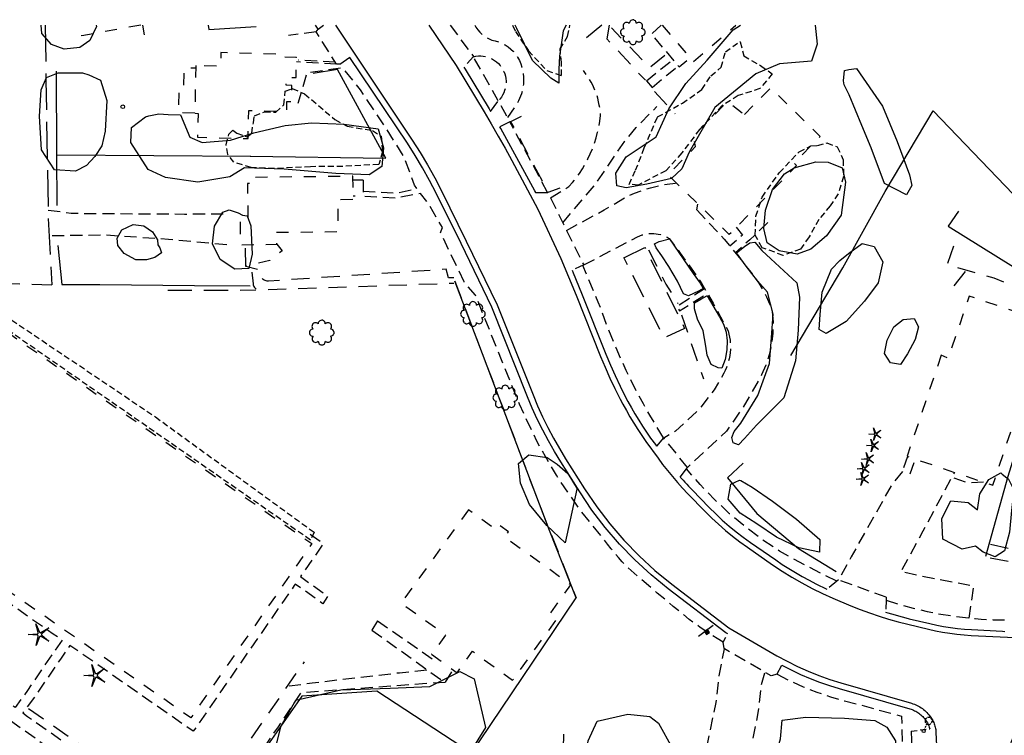
# Model space of a CAD drawing. Extents: x 188341 to 190550, y 64196 to 66401.
# Drawn here: x 189112 to 189520, y 66105 to 66401 of the extents above; entities that cross this region are included whole.
import ezdxf
from ezdxf.enums import TextEntityAlignment as Align

# ---------------------------------------------------------------- set-up
doc = ezdxf.new("R2010")
doc.units = 0
doc.header["$MEASUREMENT"] = 0
for name, pattern in [('AAAA', [2.5, 1.5, -1]), ('BBBB', [0.75, 0.5, -0.25]), ('CCCC', [1.5, 1, -0.5]), ('DASHED', [0.75, 0.5, -0.25]), ('DDDD', [2, 1, -1]), ('FFFF', [4, 3, -1]), ('PPPP', [3, 2, -1])]:
    doc.linetypes.add(name, pattern=pattern)
doc.layers.get('0').update_dxf_attribs({"color": 2, "linetype": 'CONTINUOUS'})
for name, color, linetype in [('ABUILDING$X', 2, 'CONTINUOUS'), ('ACURB_GUTTER', 2, 'CONTINUOUS'), ('AFENCE$X', 2, 'CONTINUOUS'), ('ALANDSCAPING$N', 2, 'CONTINUOUS'), ('ALANDSCAPING$X', 2, 'CONTINUOUS'), ('ALIGHTING$N', 2, 'CONTINUOUS'), ('AROADWAY', 2, 'CONTINUOUS'), ('ASIDEWALK', 2, 'CONTINUOUS'), ('ASIDEWALK$X', 2, 'CONTINUOUS'), ('ASIGNING$N', 2, 'CONTINUOUS'), ('ASTRUCTURE', 2, 'CONTINUOUS'), ('ATELEVISION$N', 2, 'CONTINUOUS'), ('OBSCURE$X', 2, 'CONTINUOUS')]:
    doc.layers.add(name, color=color, linetype=linetype)
doc.linetypes.add('AAAS', pattern='A,0,[104,PICS21.SHX,S=1,R=0,X=0,Y=0],-2,1e-05', length=2.00001)
doc.linetypes.add('IIII', pattern='A,0,[141,PICS21.SHX,S=1,R=0,X=0,Y=0.2],0.45,[141,PICS21.SHX,S=1,R=0,X=0,Y=0.2],0.45,["|",Standard,S=0.2,R=0,X=0,Y=0],0.2,["|",Standard,S=0.2,R=0,X=0,Y=0],0.3', length=1.4)
doc.linetypes.add('SAAB', pattern='A,1,-0.5,1,-0.5,[102,PICS21.SHX,S=0.05,R=0,X=0.0625,Y=0],-0.5,1,-0.5', length=5)

# ---------------------------------------------------------------- blocks, each defined once
blk = doc.blocks.new('NN')
at = {"color": 0}
for p, q in [((-1.081327, -0.423904), (-2.157236, 3.904081)), ((-2.157236, 3.904081), (-0.452319, -0.188433)), ((0.259373, -0.415723), (4.043057, 1.944948)), ((4.043057, 1.944948), (0.677692, -0.941181)), ((-5.936478, -1.387342), (-1.517417, -1.030527)), ((-1.487846, -1.701513), (-5.936478, -1.387342)), ((-2.071886, -6.616755), (-1.045672, -2.303717)), ((-0.398388, -2.482939), (-2.071886, -6.616755)), ((4.095806, -4.557287), (0.31098, -2.248497)), ((0.681452, -1.688277), (4.095806, -4.557287))]:
    blk.add_line(p, q, dxfattribs=at)
for centre, start, end in [((-1.556854, -0.542117), 274.616309, 13.96037), ((-1.522365, -2.190296), 346.616309, 85.96037), ((0, 0), 202.616309, 301.96037), ((0.055805, -2.66681), 58.616309, 157.96037), ((0.996678, -1.313133), 130.616309, 229.96037)]:
    blk.add_arc(centre, 0.49, start, end, dxfattribs=at)
at = {"color": 0, "linetype": 'Continuous'}
blk.add_attdef('SHOTNUM', text='', height=5, dxfattribs=at).set_placement((-6.4475, 0), align=Align.RIGHT)
blk.add_attdef('NOTE', (0, 0), '', height=5, dxfattribs=at)
blk = doc.blocks.new('K')
at = {"color": 0, "linetype": 'Continuous'}
for p, q in [((0, 3.98), (0, 4.96)), ((0, 1.74), (0, 3.23)), ((0, 0), (0, 0.99))]:
    blk.add_line(p, q, dxfattribs=at)
blk.add_circle((0, -1.28), 1.28, dxfattribs=at)
for start, end in [(149.20885, 183.49456), (97.78027, 132.06599), (46.3517, 80.63742), (354.92313, 29.20885), (200.63742, 234.92313), (252.06599, 286.3517), (303.49456, 337.78027)]:
    blk.add_arc((0.04, 7.88), 2.91, start, end, dxfattribs=at)
blk.add_attdef('SHOTNUM', text='', height=5, dxfattribs=at).set_placement((-3.34, 0), align=Align.RIGHT)
blk.add_attdef('NOTE', (0, 0), '', height=5, dxfattribs=at)
blk = doc.blocks.new('OO')
at = {"color": 0}
for centre, start, end in [((-0.01, 7.28), 359.44691, 182.73884), ((-7.28, -0.01), 89.44691, 272.73884), ((-5.16, 5.14), 44.44691, 227.73884), ((5.14, 5.16), 314.44691, 137.73884), ((7.28, 0.01), 269.44691, 92.73884), ((-5.14, -5.16), 134.44691, 317.73884), ((0.01, -7.28), 179.44691, 2.73884), ((5.16, -5.14), 224.44691, 47.73884)]:
    blk.add_arc(centre, 2.94, start, end, dxfattribs=at)
at = {"color": 0, "linetype": 'Continuous'}
blk.add_attdef('SHOTNUM', text='', height=5, dxfattribs=at).set_placement((-10.7, 0), align=Align.RIGHT)
blk.add_attdef('NOTE', (0, 0), '', height=5, dxfattribs=at)
blk = doc.blocks.new('FF')
at = {"color": 0}
blk.add_circle((0, 0), 1.5062, dxfattribs=at)
at = {"color": 0, "linetype": 'Continuous'}
blk.add_attdef('SHOTNUM', text='', height=5, dxfattribs=at).set_placement((-2.2636, 0), align=Align.RIGHT)
blk.add_attdef('NOTE', (0, 0), '', height=5, dxfattribs=at)
blk = doc.blocks.new('O')
at = {"color": 0}
blk.add_line((-7.56, 1.5), (7.54, 1.5), dxfattribs=at)
at = {"color": 0, "linetype": 'Continuous'}
for points in [[(1.5, -1.5), (1.5, 1.5), (-1.51, 1.5), (-1.51, -1.5)], [(1, -1), (1, 1), (-1.01, 1), (-1.01, -1)], [(0.5, -0.5), (0.5, 0.5), (-0.51, 0.5), (-0.51, -0.5)], [(0, 0), (0, 0), (-0.01, 0), (-0.01, 0)]]:
    blk.add_lwpolyline(points, close=True, dxfattribs=at)
blk.add_attdef('SHOTNUM', text='', height=5, dxfattribs=at).set_placement((-8.07, 0), align=Align.RIGHT)
blk.add_attdef('NOTE', (0, 0), '', height=5, dxfattribs=at)
blk = doc.blocks.new('MM')
at = {"color": 0}
for p, q in [((-2.92, 9.04), (0, 2.03)), ((-1.08, 1.62), (-2.92, 9.04)), ((-9.4, -0.03), (-1.82, 0.58)), ((1.22, 1.64), (7.71, 5.68)), ((7.71, 5.68), (1.94, 0.73)), ((-1.77, -0.57), (-9.4, -0.03)), ((-2.78, -8.99), (-1.02, -1.6)), ((0.09, -1.91), (-2.78, -8.99)), ((7.8, -5.46), (1.31, -1.51)), ((1.94, -0.55), (7.8, -5.46))]:
    blk.add_line(p, q, dxfattribs=at)
for centre, start, end in [((-1.89, 1.42), 274.61631, 13.96037), ((0.78, 2.35), 202.61631, 301.96037), ((2.49, 0.1), 130.61631, 229.96037), ((-1.83, -1.41), 346.61631, 85.96037), ((0.87, -2.22), 58.61631, 157.96037)]:
    blk.add_arc(centre, 0.84, start, end, dxfattribs=at)
at = {"color": 0, "linetype": 'Continuous'}
blk.add_attdef('SHOTNUM', text='', height=5, dxfattribs=at).set_placement((-10.09, 0), align=Align.RIGHT)
blk.add_attdef('NOTE', (0, 0), '', height=5, dxfattribs=at)

msp = doc.modelspace()

# ---------------------------------------------------------------- linework, layer by layer
at = {"layer": 'ABUILDING$X', "linetype": 'DDDD', "ltscale": 5, "flags": 128}
for points in [[(189162.21, 66398.86), (189137.8, 66394.49), (189137.01, 66398.86)], [(189378.07, 66398.86), (189390.95, 66383.78), (189408.6, 66398.86)], [(189185.07, 66382.19), (189184.53, 66362.41), (189185.91, 66362.37), (189185.64, 66352.53), (189206.61, 66351.95), (189206.93, 66363.54), (189222.63, 66363.12), (189222.74, 66367.26), (189224.6, 66367.21), (189224.79, 66373.95), (189222.36, 66374.02), (189222.45, 66377.25), (189226.51, 66377.14), (189226.74, 66385.51), (189221.39, 66385.66), (189221.42, 66386.81), (189195.41, 66387.51), (189195.26, 66381.91), (189185.07, 66382.19)], [(189184.53, 66362.43), (189177.85, 66362.61), (189178.12, 66372.59), (189180, 66372.54), (189180.23, 66381.27), (189185.04, 66381.14)], [(189412.09, 66361.84), (189422.91, 66372.93), (189443.5, 66352.85), (189432.64, 66341.71), (189433.65, 66340.72), (189405.84, 66312.21), (189392.37, 66325.35), (189392.37, 66325.35), (189380.46, 66336.96), (189391.88, 66348.66), (189391.02, 66352.99), (189405.14, 66367.24), (189412.09, 66361.84)], [(189001.66, 66219.14), (188894.67, 66293.42), (188937.79, 66355.53), (189030.13, 66291.42), (189045.73, 66313.88), (189079.08, 66290.73), (189082.09, 66295.07), (189089.24, 66290.1), (189086.43, 66286.04), (189233, 66184.28), (189182.95, 66112.2), (189089.3, 66177.21), (189091.24, 66180), (189087.85, 66182.35), (189086.04, 66179.74), (189010.64, 66232.09), (189001.66, 66219.14)], [(189218.43, 66313.13), (189243.98, 66313.43), (189243.82, 66326.75), (189250.14, 66326.82), (189250.03, 66336.32), (189207.41, 66335.82), (189207.44, 66333.4), (189206.38, 66333.39), (189206.55, 66318.52), (189203.3, 66318.48), (189203.42, 66307.99), (189218.49, 66308.17), (189218.43, 66313.13)], [(189254.29, 66334.73), (189250.05, 66334.71)], [(189254.29, 66334.73), (189254.21, 66328.04), (189250.12, 66328.11)], [(189218.49, 66308.28), (189220.81, 66305.52), (189215.62, 66301.52), (189205.7, 66299.01)], [(189493.56, 66262.29), (189479.41, 66220.43), (189514.89, 66208.44), (189529.35, 66251.24), (189525.25, 66252.63), (189529.82, 66266.17), (189532.33, 66265.32), (189536.04, 66276.29), (189505.13, 66286.74), (189496.46, 66260.98), (189493.56, 66262.29)], [(189479.61, 66220.36), (189477.5, 66214.13), (189480.67, 66213.06), (189482.78, 66219.29)], [(189297.87, 66198.25), (189270.01, 66159.71), (189288.37, 66146.44), (189282.59, 66138.45), (189293.13, 66130.84), (189299.55, 66139.71), (189316.16, 66127.71), (189334.28, 66152.78), (189331.36, 66154.89), (189340.24, 66167.17), (189312.84, 66186.97), (189314.43, 66189.18), (189308.79, 66193.25), (189307.41, 66191.35), (189297.87, 66198.25)]]:
    msp.add_lwpolyline(points, dxfattribs=at)
at = {"layer": 'ACURB_GUTTER', "linetype": 'IIII', "ltscale": 5, "flags": 128}
for points in [[(189242.77, 66398.86), (189274.55, 66351.29), (189277.83, 66346.21), (189280.95, 66341.02), (189283.89, 66335.73), (189286.66, 66330.35), (189296.98, 66309.51), (189309.81, 66283.06), (189324.59, 66245.88), (189326.49, 66241.3), (189328.54, 66236.78), (189330.72, 66232.32), (189333.04, 66227.94), (189335.49, 66223.63), (189338.08, 66219.39), (189345.94, 66206.96), (189350.95, 66199.53), (189356.38, 66192.42), (189362.23, 66185.64), (189368.46, 66179.21), (189375.06, 66173.16), (189382.01, 66167.51), (189405.6, 66149.45), (189425.54, 66137.88), (189429.75, 66135.55), (189434.05, 66133.39), (189438.43, 66131.42), (189442.9, 66129.62), (189447.43, 66128.01), (189452.02, 66126.59), (189481.24, 66118.18), (189481.85, 66117.99), (189482.44, 66117.78), (189483.02, 66117.54), (189483.59, 66117.27), (189484.15, 66116.98), (189484.7, 66116.67), (189485.23, 66116.33), (189485.75, 66115.97), (189486.24, 66115.58), (189486.73, 66115.18), (189487.19, 66114.75), (189487.63, 66114.3), (189488.05, 66113.84), (189488.46, 66113.35), (189488.95, 66112.73)], [(189281.45, 66398.86), (189292.77, 66382.13), (189304.36, 66362.96), (189307.32, 66357.99), (189310.21, 66352.99), (189313.04, 66347.95), (189315.8, 66342.88), (189326.64, 66322.67), (189336.11, 66302.27), (189342.5, 66287.07), (189352.55, 66261.74), (189354.4, 66257.25), (189356.37, 66252.81), (189358.46, 66248.42), (189360.67, 66244.1), (189361.77, 66242), (189363.22, 66239.34), (189364.72, 66236.71), (189366.29, 66234.12), (189367.91, 66231.56), (189369.59, 66229.05), (189371.33, 66226.57), (189376.34, 66219.62), (189378.25, 66217.03), (189380.22, 66214.49), (189382.26, 66212.01), (189384.36, 66209.57), (189386.51, 66207.18), (189388.73, 66204.85), (189395.84, 66197.55), (189398.55, 66194.86), (189401.34, 66192.26), (189404.21, 66189.74), (189407.17, 66187.32), (189410.2, 66184.98), (189413.31, 66182.75), (189423.7, 66175.53), (189427.67, 66172.87), (189431.72, 66170.35), (189435.87, 66167.97), (189440.09, 66165.74), (189444.39, 66163.66), (189448.75, 66161.73), (189456.2, 66158.58), (189460.03, 66157.02), (189463.91, 66155.57), (189467.83, 66154.23), (189471.79, 66153), (189475.77, 66151.87), (189479.79, 66150.86), (189488.3, 66148.84), (189491.22, 66148.2), (189494.15, 66147.64), (189497.11, 66147.17), (189500.07, 66146.79), (189503.04, 66146.49), (189506.02, 66146.29), (189521.06, 66145.49), (189555.93, 66144.96), (189645.4, 66142.91)], [(189488.95, 66112.73), (189489.25, 66112.33), (189489.54, 66111.92), (189489.8, 66111.49), (189490.05, 66111.06), (189490.28, 66110.61), (189490.48, 66110.16), (189490.67, 66109.69), (189490.83, 66109.22), (189490.98, 66108.74), (189491.1, 66108.26), (189491.2, 66107.77), (189491.28, 66107.27), (189491.33, 66106.77), (189491.37, 66106.28)], [(189491.37, 66106.28), (189492.14, 66089.27), (189492.29, 66074.79), (189492.23, 66059.13), (189492.08, 66047.56), (189492.19, 66025.34), (189492.26, 65989.37), (189492.24, 65869.85), (189492.18, 65852.5), (189491.63, 65828.96), (189521.84, 65807.61), (189521.77, 65813.46), (189521.83, 65835.75), (189521.82, 65852.97), (189521.75, 65896.29), (189521.64, 65942.62), (189521.7, 65984.91), (189521.67, 66008.31), (189521.66, 66042), (189521.44, 66063.06), (189521.7, 66088.64), (189521.94, 66098.39), (189521.99, 66099.23), (189522.09, 66100.06), (189522.25, 66100.88), (189522.46, 66101.69), (189522.72, 66102.48), (189523.03, 66103.26), (189523.39, 66104.01), (189523.8, 66104.75), (189524.26, 66105.46), (189524.76, 66106.13), (189525.31, 66106.77), (189525.9, 66107.37), (189526.52, 66107.94), (189527.18, 66108.46), (189530.44, 66110.87), (189531.05, 66111.3), (189531.68, 66111.7), (189532.33, 66112.07), (189532.99, 66112.4), (189533.67, 66112.71), (189534.36, 66112.99), (189535.06, 66113.23), (189535.78, 66113.44), (189536.51, 66113.61), (189537.24, 66113.76), (189537.98, 66113.86), (189538.72, 66113.94), (189539.47, 66113.97), (189540.22, 66113.97), (189643.06, 66111.79)]]:
    msp.add_lwpolyline(points, dxfattribs=at)
at = {"layer": 'ACURB_GUTTER'}
for points in [[(189405.26, 66146.87, 6027.72), (189404.35, 66147.4, 6027.74), (189380.55, 66165.61, 6028.31), (189373.49, 66171.34, 6028.52), (189366.79, 66177.49, 6028.72), (189360.45, 66184.02, 6028.93), (189354.52, 66190.91, 6029.13), (189349, 66198.14, 6029.32), (189343.91, 66205.68, 6029.52), (189336.05, 66218.11, 6029.92), (189333.43, 66222.41, 6030.11), (189330.94, 66226.79, 6030.31), (189328.58, 66231.24, 6030.51), (189326.37, 66235.76, 6030.71), (189324.29, 66240.35, 6030.91), (189322.36, 66245, 6031.1), (189307.58, 66282.17, 6033.22), (189294.83, 66308.46, 6034.57), (189284.51, 66329.29, 6035.91), (189281.77, 66334.6, 6036.12), (189278.87, 66339.82, 6036.32), (189275.79, 66344.94, 6036.56), (189272.56, 66349.96, 6036.8), (189248.78, 66385.55, 6038.42)], [(189295.96, 66381.51, 6038.22), (189296.44, 66380.71, 6038.18), (189306.42, 66364.2, 6037.41), (189307.05, 66363.17, 6037.31)], [(189325.75, 66329.55, 6035.6), (189325.3, 66330.25, 6035.64), (189317.92, 66344.02, 6036.57), (189316.28, 66347.05, 6036.59), (189314.61, 66350.07, 6036.61), (189312.92, 66353.08, 6036.72), (189311.22, 66356.07, 6036.82), (189310.82, 66356.75, 6036.86)], [(189340.74, 66297.43, 6033.92), (189341.19, 66296.37, 6033.85), (189344.72, 66287.99, 6033.31), (189354.78, 66262.62, 6031.92), (189356.6, 66258.19, 6031.68), (189358.55, 66253.81, 6031.45), (189360.61, 66249.49, 6031.24), (189362.79, 66245.22, 6031.03), (189363.9, 66243.12, 6030.95), (189365.31, 66240.51, 6030.85), (189366.79, 66237.93, 6030.75), (189368.33, 66235.38, 6030.65), (189369.92, 66232.87, 6030.55), (189371.57, 66230.4, 6030.44), (189373.28, 66227.97, 6030.34), (189375.26, 66225.23, 6030.31), (189375.68, 66224.65, 6030.3)], [(189385.55, 66211.84, 6029.58), (189386.05, 66211.28, 6029.56), (189386.77, 66210.47, 6029.53), (189387.49, 66209.67, 6029.51), (189388.22, 66208.87, 6029.48), (189388.96, 66208.08, 6029.47), (189389.7, 66207.3, 6029.46), (189390.45, 66206.53, 6029.45), (189397.56, 66199.23, 6029.1), (189400.21, 66196.59, 6029.05), (189402.95, 66194.03, 6029), (189405.77, 66191.56, 6028.95), (189408.67, 66189.19, 6028.85), (189411.64, 66186.91, 6028.76), (189414.68, 66184.72, 6028.67), (189425.07, 66177.5, 6028.62), (189427.74, 66175.69, 6028.51), (189430.46, 66173.94, 6028.39), (189433.22, 66172.26, 6028.28), (189436.01, 66170.64, 6028.18), (189438.85, 66169.09, 6028.08), (189441.72, 66167.61, 6027.98), (189446.27, 66165.44, 6027.85)], [(189449.69, 66163.94, 6027.75), (189449.69, 66163.94, 6027.75)], [(189470.55, 66155.88, 6027.42), (189471.52, 66155.59, 6027.4), (189472.98, 66155.15, 6027.37), (189474.44, 66154.73, 6027.34), (189475.91, 66154.32, 6027.32), (189477.39, 66153.93, 6027.29), (189478.86, 66153.56, 6027.26), (189480.34, 66153.2, 6027.24), (189488.86, 66151.18, 6027.21), (189491.7, 66150.55, 6027.14), (189494.57, 66150, 6027.08), (189497.45, 66149.54, 6027.01), (189500.34, 66149.17, 6026.91), (189503.24, 66148.89, 6026.82), (189506.14, 66148.69, 6026.72), (189518.89, 66148.01, 6026.45), (189519.9, 66147.96, 6026.43)], [(189427.65, 66133.95, 6027.34), (189431.45, 66131.98, 6027.31), (189435.32, 66130.16, 6027.28), (189439.25, 66128.48, 6027.25), (189443.24, 66126.94, 6027.04), (189447.27, 66125.54, 6026.83), (189451.36, 66124.28, 6026.62), (189480.58, 66115.88, 6025.8), (189481.08, 66115.72, 6025.76), (189481.57, 66115.54, 6025.71), (189482.06, 66115.34, 6025.66), (189482.53, 66115.12, 6025.61), (189483, 66114.88, 6025.57), (189483.45, 66114.62, 6025.52), (189483.89, 66114.34, 6025.47), (189484.32, 66114.03, 6025.42), (189484.74, 66113.71, 6025.37), (189485.14, 66113.38, 6025.32), (189485.52, 66113.02, 6025.28), (189485.89, 66112.65, 6025.23), (189486.24, 66112.26, 6025.18), (189486.58, 66111.86, 6025.13), (189487.07, 66111.24, 6025.1), (189487.47, 66110.69, 6025.18), (189487.83, 66110.11, 6025.27), (189488.14, 66109.51, 6025.35), (189488.4, 66108.89, 6025.23), (189488.62, 66108.25, 6025.11), (189488.8, 66107.6, 6024.99)]]:
    msp.add_polyline3d(points, dxfattribs=at)
at = {"layer": 'AFENCE$X', "linetype": 'SAAB', "ltscale": 5, "flags": 128}
for points in [[(189190.13, 66398.86), (189190.42, 66397.11), (189210.01, 66398.34)], [(189353.05, 66398.86), (189346.75, 66393.65)], [(189207.43, 66344.7), (189263.69, 66343.8), (189243.68, 66380.55), (189233.56, 66378.89)], [(189127.55, 66324.23), (189127.44, 66345.18), (189127.26, 66379.79)], [(189431.26, 66262.12), (189452.8, 66298.44), (189470.31, 66330.05), (189490.23, 66363.43)], [(189490.23, 66363.43), (189520.1, 66332.42), (189547.56, 66303.87), (189540.2, 66274.52), (189533.19, 66250.64), (189521.19, 66212.04), (189511.86, 66178.98)], [(189127.44, 66345.13), (189207.72, 66344.7)], [(189500.78, 66321.86), (189496.47, 66315.7), (189543.2, 66286.49)], [(189127.93, 66307.62), (189129.57, 66291.54), (189145.2, 66291.5), (189184.4, 66291.15), (189207.44, 66291)], [(189270.35, 66052.05), (189298.25, 66096.31), (189342.42, 66161.76), (189331.46, 66189.67), (189315.21, 66232.19), (189303.63, 66262.85), (189292.26, 66292.96)], [(189411.57, 66217.63), (189405.06, 66211.49), (189417.26, 66196.69), (189434.51, 66182.22), (189450.11, 66172.69)], [(189299.08, 66097.53), (189259.88, 66123.23), (189228.89, 66121.19), (189210.6, 66094.87)], [(189337.21, 66105.36), (189334.52, 65994.6), (189334.13, 65968.03), (189285.3, 66002.2), (189281.18, 65996.89)]]:
    msp.add_lwpolyline(points, dxfattribs=at)
at = {"layer": 'ALANDSCAPING$X', "linetype": 'AAAS', "ltscale": 5, "flags": 128}
for points in [[(189143.8, 66398.86), (189143.84, 66398.35), (189141.13, 66392.55), (189136.95, 66389.61), (189130.49, 66388.92), (189125.31, 66390.84), (189121.31, 66395.44), (189120.92, 66398.86)], [(189338.31, 66398.86), (189337.12, 66396.53), (189335.59, 66386.04), (189335.32, 66380.7), (189335.28, 66374.85), (189332, 66376.88), (189324.32, 66384.29), (189317.95, 66397.53), (189317.24, 66398.86)], [(189441.32, 66398.86), (189442.25, 66391.01), (189439.87, 66384), (189426.63, 66382.8), (189416.83, 66378.73), (189399.89, 66364.8), (189389.16, 66346.32), (189386.24, 66339.42), (189381.86, 66335.41), (189371.64, 66333.07), (189363.12, 66331.57), (189359.31, 66332.35), (189358.86, 66337.6), (189363.09, 66344.32), (189375.51, 66352.71), (189380.86, 66364.21), (189387.81, 66374.75), (189396.7, 66384.41), (189407.39, 66396.94), (189410.42, 66398.86)], [(189458.44, 66380.93), (189469.24, 66365.37), (189475.3, 66350.78), (189480.45, 66336.86), (189481.45, 66332.46), (189479.18, 66328.69), (189470.08, 66333.37), (189464.61, 66348.13), (189460.75, 66357.3), (189455.4, 66370.1), (189453.38, 66374.15), (189453.18, 66375.83), (189453.53, 66380.06), (189455.34, 66380.54), (189458.44, 66380.93)], [(189145.59, 66376.06), (189148.16, 66367.64), (189147.48, 66355.04), (189146.03, 66348.88), (189143.15, 66344.52), (189139.72, 66340.72), (189135.19, 66338.37), (189126.52, 66338.93), (189121.08, 66347.29), (189120.32, 66361.15), (189121.02, 66372.08), (189123.17, 66377.21), (189127.99, 66379.14), (189138.13, 66379.12), (189140.75, 66378.31), (189145.59, 66376.06)], [(189178.69, 66361.79), (189182.46, 66352.57), (189187.67, 66350.28), (189199.32, 66351.29), (189209.03, 66354.29), (189222.01, 66357.3), (189232.83, 66358.43), (189246.47, 66357.85), (189260.48, 66355.91), (189262.68, 66348.12), (189261.99, 66340.36), (189256.74, 66336.9), (189242.9, 66337.48), (189221.6, 66339.25), (189205.22, 66339.79), (189199.06, 66336.03), (189185.77, 66333.9), (189172.39, 66335.79), (189165.26, 66339.14), (189158.11, 66350.24), (189158.43, 66356.57), (189164.13, 66360.95), (189165.51, 66361.38), (189169.66, 66362.15), (189173.55, 66361.83), (189178.69, 66361.79)], [(189441.72, 66342.36), (189446.83, 66342.13), (189452.61, 66339.77), (189453.93, 66333.89), (189452.1, 66320.19), (189446.1, 66311.7), (189439.62, 66306.15), (189434, 66304.12), (189426.52, 66305.47), (189421.54, 66308.73), (189420.09, 66314.69), (189420.84, 66322.27), (189423.73, 66330.89), (189428.71, 66337.29), (189432.67, 66339.76), (189441.72, 66342.36)], [(189206.27, 66319.92), (189207.83, 66315.78), (189208.27, 66304.05), (189206.92, 66298.18), (189201.15, 66297.91), (189195.07, 66301.9), (189191.94, 66308.35), (189192.67, 66315.69), (189196.15, 66321.5), (189198.78, 66322.5), (189202.58, 66321.19), (189204.38, 66320.25), (189206.27, 66319.92)], [(189170.82, 66304.69), (189168.08, 66302.68), (189164.58, 66301.79), (189160.18, 66301.76), (189155.4, 66304.31), (189152.74, 66307.71), (189152.41, 66310.67), (189154.32, 66314.16), (189159.09, 66316.3), (189163.49, 66315.79), (189167.1, 66313.38), (189169.12, 66310.06), (189169.22, 66307.92), (189170.17, 66306.74), (189170.82, 66304.69)], [(189381.1, 66310.36), (189390.89, 66296.12), (189393.73, 66292.04), (189395.06, 66289.88), (189393.08, 66288.83), (189388.94, 66286.83), (189386.82, 66287.7), (189384.35, 66292.91), (189380.76, 66299.01), (189377.89, 66303.36), (189375.57, 66306.77), (189374.9, 66308.34), (189376.86, 66309.29), (189381.1, 66310.36)], [(189412.79, 66299.14), (189408.86, 66304.61), (189412.1, 66307.25), (189414.39, 66308.8), (189416.41, 66309), (189419.24, 66305.6), (189423.02, 66302.14), (189433.77, 66292.27), (189434.87, 66286.3), (189434.32, 66272.64), (189433.29, 66259.86), (189428.41, 66244.56), (189417.11, 66233.35), (189412.18, 66227.83), (189409.62, 66225.1), (189407.43, 66226.01), (189406.95, 66228.23), (189407.87, 66230.67), (189410.55, 66234.18), (189417.65, 66245.55), (189420.47, 66253.16), (189422.49, 66258.85), (189423.26, 66269.61), (189423.97, 66279.24), (189421.66, 66288.32), (189417.54, 66293.08), (189412.79, 66299.14)], [(189460.78, 66308.47), (189465.76, 66307.24), (189469.41, 66300.89), (189467.44, 66292.22), (189461.8, 66284.69), (189454.21, 66276.26), (189445.92, 66271.29), (189443.01, 66272.92), (189443.4, 66279.09), (189444.3, 66288.41), (189448.14, 66297.89), (189451.66, 66301.43), (189455.22, 66304.3), (189460.78, 66308.47)], [(189396.7, 66286.81), (189401.77, 66278.11), (189403.46, 66275.14), (189404.5, 66271.74), (189405.02, 66268.18), (189404.83, 66264.44), (189404.06, 66260.43), (189402.81, 66256.93), (189401.27, 66257.04), (189398.32, 66258.46), (189396.66, 66262.23), (189396.18, 66266), (189395.06, 66272.4), (189392.69, 66277.2), (189391.42, 66281.43), (189391.42, 66283.87), (189394.05, 66285.52), (189396.57, 66286.82), (189396.7, 66286.81)], [(189477.78, 66277), (189482.31, 66277.46), (189484.14, 66274.04), (189482.78, 66268.7), (189479.6, 66262.88), (189476.75, 66258.36), (189472.55, 66259.1), (189470.09, 66262.96), (189471.23, 66268.55), (189473.9, 66273.99), (189477.78, 66277)], [(189342.79, 66206.74), (189337.9, 66184.65), (189330.33, 66191.78), (189323.15, 66200.45), (189319.37, 66209.36), (189318.58, 66217.46), (189322.88, 66221.08), (189330.43, 66219.85), (189334.6, 66217.14), (189339.05, 66213.36), (189342.85, 66206.96), (189342.79, 66206.74)], [(189521.41, 66211), (189523.6, 66206.51), (189522.6, 66197.97), (189521.88, 66189.03), (189519.74, 66181.31), (189515.91, 66178.86), (189510.98, 66180.67), (189507.73, 66183.26), (189502.26, 66181.91), (189494.25, 66186.16), (189493.86, 66194.63), (189497.61, 66201.94), (189504.75, 66201.25), (189508.64, 66198.22), (189509.61, 66204.92), (189513.33, 66210.77), (189518.29, 66213.52), (189518.78, 66213.01), (189521.41, 66211)], [(189415.28, 66207.69), (189423.73, 66201.9), (189433.61, 66194.42), (189443.27, 66186), (189443.18, 66180.75), (189434.63, 66182.54), (189425.38, 66186.99), (189417.17, 66192.42), (189410.29, 66196.91), (189405.35, 66202.62), (189406.41, 66208.9), (189410.06, 66210.59), (189410.62, 66210.41), (189415.28, 66207.69)], [(189224.4, 66085.03), (189223.81, 66085.69), (189218.16, 66100.14), (189220.34, 66108.8), (189226.35, 66119.46), (189245.08, 66123.77), (189265.47, 66124.47), (189281.94, 66125.12), (189294.34, 66131.39), (189300.2, 66128.28), (189304.96, 66108.19), (189287.2, 66079.7), (189265.98, 66054.49), (189258.24, 66052.7), (189250.74, 66062.97), (189250.5, 66074.24), (189240.92, 66076.85), (189228.01, 66081.8), (189224.4, 66085.03)], [(189351.13, 66110.72), (189363.87, 66113.64), (189372.89, 66112.69), (189376.51, 66109.99), (189382.13, 66099.75), (189380.8, 66094.31), (189377.79, 66088.47), (189364.67, 66082.43), (189349.19, 66089.21), (189347.01, 66099.68), (189347.35, 66102.62), (189351.13, 66110.72)], [(189428.45, 66046.13), (189416.95, 66044.82), (189417.09, 66061.84), (189417.72, 66073.99), (189421.49, 66084.35), (189427.01, 66103.46), (189427.74, 66111.16), (189437.5, 66112.41), (189453.46, 66112.08), (189466.14, 66111.01), (189471.01, 66108.24), (189474.57, 66102.62), (189475.35, 66093.14), (189476.45, 66072.44), (189477.1, 66055.72), (189475.79, 66047.87), (189458.97, 66046.52), (189445.72, 66046.22), (189428.45, 66046.13)]]:
    msp.add_lwpolyline(points, dxfattribs=at)
at = {"layer": 'AROADWAY', "linetype": 'FFFF', "ltscale": 5, "flags": 128}
for points in [[(189122.65, 66398.86), (189122.96, 66376.09), (189123.94, 66318.9), (189125.45, 66291.36)], [(189103.29, 66318.54), (189103.67, 66291.98), (189125.45, 66291.36)]]:
    msp.add_lwpolyline(points, dxfattribs=at)
at = {"layer": 'AROADWAY', "linetype": 'CCCC', "ltscale": 5, "flags": 128}
for points in [[(189234.84, 66396.09), (189235.7, 66397.21), (189237.92, 66398.86)], [(189290.31, 66398.86), (189299.92, 66385.86), (189295.96, 66381.51)], [(189300.47, 66398.86), (189300.98, 66398.01), (189301.8, 66396.87), (189302.58, 66395.96), (189303.43, 66395.13), (189304.36, 66394.38), (189305.36, 66393.72), (189306.41, 66393.15), (189307.51, 66392.69), (189308.95, 66392.39), (189310.36, 66391.96), (189311.73, 66391.39), (189313.03, 66390.7), (189314.26, 66389.88), (189315.4, 66388.95), (189316.45, 66387.91), (189317.4, 66386.78), (189318.23, 66385.57), (189318.94, 66384.27), (189319.53, 66382.92), (189319.98, 66381.52), (189320.29, 66380.08), (189320.47, 66378.61), (189320.58, 66377.58), (189320.64, 66376.54), (189320.64, 66375.5), (189320.58, 66374.47), (189320.47, 66373.43), (189320.29, 66372.41), (189320.06, 66371.4), (189319.77, 66370.4), (189319.43, 66369.42), (189319.03, 66368.47), (189318.58, 66367.53), (189318.07, 66366.63), (189317.52, 66365.75), (189316.92, 66364.9), (189313.98, 66360.7)], [(189234.86, 66396.06), (189223.33, 66394.62)], [(189244.61, 66382.77), (189243.26, 66382.66), (189234.84, 66396.09)], [(189242.67, 66383.6), (189227.45, 66384.38), (189227.45, 66384.38)], [(189244.61, 66382.77), (189248.77, 66385.56)], [(189299.95, 66385.8), (189300.95, 66386), (189301.96, 66386.11), (189302.97, 66386.12), (189303.98, 66386.04), (189304.98, 66385.86), (189305.96, 66385.59), (189306.91, 66385.23), (189307.82, 66384.78), (189308.69, 66384.25), (189309.5, 66383.64), (189310.25, 66382.96), (189310.93, 66382.21), (189311.54, 66381.4), (189312.08, 66380.53), (189312.52, 66379.63), (189312.88, 66378.69), (189313.15, 66377.72), (189313.33, 66376.73), (189313.41, 66375.73), (189313.41, 66374.73), (189313.31, 66373.72), (189313.11, 66372.74), (189312.83, 66371.77), (189312.46, 66370.84), (189312, 66369.94), (189311.47, 66369.09), (189310.85, 66368.3), (189310.17, 66367.56)], [(189331.77, 66327.39), (189339.46, 66332.05), (189340.98, 66333.8), (189342.42, 66335.63), (189343.78, 66337.52), (189345.05, 66339.46), (189346.23, 66341.47), (189347.32, 66343.52), (189348.31, 66345.62), (189349.22, 66347.79), (189350.03, 66350), (189350.73, 66352.25), (189351.34, 66354.52), (189351.83, 66356.82), (189352.22, 66359.14), (189352.51, 66361.48), (189352.41, 66362.92), (189352.26, 66364.35), (189352.03, 66365.77), (189351.74, 66367.19), (189351.39, 66368.59), (189350.97, 66369.97), (189350.49, 66371.33), (189349.95, 66372.66), (189349.34, 66373.98), (189348.68, 66375.26), (189347.96, 66376.51), (189347.18, 66377.72), (189346.35, 66378.9), (189345.46, 66380.04)], [(189307.04, 66363.16), (189310.2, 66367.51), (189313.98, 66360.7), (189314.99, 66358.89), (189310.82, 66356.75)], [(189336.89, 66317.1), (189350.53, 66333.15), (189362.57, 66350.88), (189367.28, 66356.47), (189375.83, 66365.18)], [(189338.49, 66313.9), (189354.1, 66322.47), (189363.39, 66327.9), (189366.6, 66329.3), (189369.88, 66330.52), (189373.23, 66331.56), (189376.66, 66332.41), (189380.13, 66333.06), (189383.63, 66333.51)], [(189325.68, 66329.55), (189330.64, 66329.67), (189331.77, 66327.39), (189338.49, 66313.9), (189345.6, 66299.6), (189340.74, 66297.43)], [(189392.36, 66322.4), (189392.81, 66324.83)], [(189123.89, 66322.34), (189133.44, 66321.07), (189134.76, 66321), (189180.27, 66320.7), (189197.9, 66320.79)], [(189392.36, 66322.4), (189403.74, 66310.3), (189406.04, 66307.43), (189414.15, 66297.32), (189416.18, 66294.78), (189418.04, 66292.11), (189419.72, 66289.32), (189421.2, 66286.44), (189422.5, 66283.46), (189423.6, 66280.4)], [(189197.87, 66307.88), (189173.67, 66310.21), (189146.62, 66311.97), (189124.34, 66311.62)], [(189345.6, 66299.6), (189367.9, 66311.32), (189368.8, 66311.71), (189369.72, 66312.03), (189370.66, 66312.29), (189371.61, 66312.48), (189372.58, 66312.6), (189373.55, 66312.65), (189374.53, 66312.63), (189375.5, 66312.55), (189376.46, 66312.39), (189377.41, 66312.16), (189378.34, 66311.87), (189379.25, 66311.51), (189380.13, 66311.09), (189380.97, 66310.6), (189385.55, 66304.54), (189393.62, 66293.26), (189396.74, 66287.96), (189399.18, 66283.82), (189405.37, 66272.28)], [(189423.6, 66280.4), (189423.96, 66275.89), (189423.88, 66271.36), (189423.35, 66266.87), (189422.38, 66262.47), (189420.99, 66258.19), (189419.18, 66254.07), (189411.45, 66240.56), (189404.7, 66230.79), (189388.48, 66215.8)], [(189405.37, 66272.28), (189405.7, 66271.03), (189405.95, 66269.77), (189406.14, 66268.49), (189406.26, 66267.21), (189406.3, 66265.92), (189406.27, 66264.64), (189406.18, 66263.35), (189406.01, 66262.08), (189405.78, 66260.82), (189405.47, 66259.58), (189405.1, 66258.35), (189404.66, 66257.15), (189404.16, 66255.97), (189403.6, 66254.82), (189399.59, 66247.93), (189392.81, 66239.28), (189383.54, 66230.83), (189378.71, 66227.95)], [(189378.6, 66228.09), (189375.68, 66224.65)], [(189388.48, 66215.8), (189378.71, 66227.95), (189378.6, 66228.09)], [(189385.55, 66211.84), (189388.09, 66215.28), (189388.48, 66215.8)], [(189477.51, 66214.12), (189473.13, 66208.69), (189456.31, 66178.8), (189451.04, 66169.25)], [(189505.11, 66153.46), (189507.07, 66166.69), (189485.82, 66170.61), (189476.97, 66172.67), (189486.13, 66189.62), (189493.78, 66203.92), (189497.98, 66211.61), (189499.15, 66213.75)], [(189451.04, 66169.25), (189450.3, 66168.66), (189446.27, 66165.44)], [(189470.76, 66162.07), (189451.04, 66169.25)], [(189470.76, 66162.09), (189470.72, 66160.93), (189470.55, 66155.88)], [(189403.7, 66140.82), (189403.3, 66143.54), (189405.26, 66146.87)], [(189390.93, 66070.4), (189393.79, 66084.88), (189396.21, 66098.35), (189397.94, 66106.6), (189400.4, 66118.53), (189401.6, 66129.48), (189403.86, 66140.73)], [(189425.62, 66130.19), (189423.11, 66129.54), (189403.86, 66140.73), (189403.7, 66140.82)], [(189425.46, 66130.15), (189427.63, 66133.96)], [(189419.19, 66126), (189420.64, 66130.98)], [(189408.52, 66066.92), (189411.38, 66081.4), (189413.81, 66094.87), (189415.54, 66103.12), (189417.99, 66115.05), (189419.19, 66126)]]:
    msp.add_lwpolyline(points, dxfattribs=at)
at = {"layer": 'AROADWAY', "linetype": 'PPPP', "ltscale": 5, "flags": 128}
for points in [[(189362.4, 66302.75), (189370.92, 66306.86), (189387.36, 66273.32), (189378.84, 66269.44), (189362.17, 66302.71)], [(189173.35, 66289.14), (189209.85, 66289.25)]]:
    msp.add_lwpolyline(points, dxfattribs=at)
at = {"layer": 'ASIDEWALK', "linetype": 'CCCC', "ltscale": 5, "flags": 128}
for points in [[(189235.7, 66397.21), (189234.56, 66398.86)], [(189377.58, 66398.86), (189373.52, 66395.14), (189385.09, 66381.58), (189389.61, 66385.36)], [(189310.2, 66367.5), (189299.92, 66385.86)], [(189371.63, 66375.83), (189377.7, 66380.83), (189382.38, 66384.6)], [(189243.26, 66382.66), (189226.74, 66383.64)], [(189254.23, 66330.1), (189268.17, 66329.46), (189276.55, 66331.21), (189275.46, 66332.66), (189271.29, 66344.18), (189263.77, 66356.21), (189253.15, 66372.07), (189245.87, 66381.19), (189231.03, 66379.14), (189227.16, 66366.41)], [(189373.86, 66373.13), (189379.92, 66378.14), (189384.69, 66381.98)], [(189371.63, 66375.83), (189373.86, 66373.13)], [(189330.64, 66329.67), (189314.99, 66358.89)], [(189403.3, 66143.54), (189400.88, 66144.97), (189398.49, 66146.45), (189396.13, 66147.99), (189393.81, 66149.58), (189391.53, 66151.22), (189389.28, 66152.91), (189382.62, 66158.3), (189376.04, 66163.78), (189369.55, 66169.36), (189363.15, 66175.04), (189361.55, 66176.78), (189359.99, 66178.54), (189358.45, 66180.34), (189356.95, 66182.16), (189355.48, 66184.01), (189354.04, 66185.88), (189343.61, 66198.81), (189334.24, 66212.54), (189326, 66226.96), (189318.93, 66241.99), (189311.55, 66260.36), (189300.75, 66287.12), (189296.09, 66292.6), (189286.35, 66312.98), (189287.1, 66315.07), (189281.31, 66324.88), (189278.04, 66329.23), (189268.23, 66327.28), (189254.21, 66327.95)], [(189408.72, 66315.26), (189411.28, 66311.99), (189406.04, 66307.43)], [(189421.79, 66317.21), (189414.32, 66310.02), (189408.3, 66304.61)], [(189378.6, 66228.09), (189375.76, 66232.73), (189372.99, 66237.41), (189370.27, 66242.11), (189367.61, 66246.85), (189363.12, 66255.98), (189358.95, 66265.27), (189355.12, 66274.69), (189351.62, 66284.25), (189345.2, 66299.42)], [(189395.62, 66289.78), (189384.13, 66282.36), (189385.29, 66280.56), (189396.74, 66287.96)], [(189008.43, 66228.9), (189020.34, 66220.59), (189021.82, 66219.56), (189016.91, 66212.06), (189016.62, 66212.13), (189016.32, 66212.16), (189016.02, 66212.17), (189015.73, 66212.14), (189015.43, 66212.08), (189015.15, 66212), (189014.87, 66211.88), (189014.61, 66211.74), (189014.36, 66211.57), (189014.13, 66211.37), (189013.93, 66211.16), (189013.74, 66210.92), (189013.58, 66210.67), (189013.45, 66210.4), (189013.35, 66210.12), (189013.27, 66209.83), (189013.23, 66209.53), (189013.22, 66209.23), (189013.23, 66208.93), (189013.28, 66208.64), (189013.36, 66208.35), (189013.47, 66208.07), (189013.6, 66207.8), (189013.76, 66207.55), (189013.95, 66207.32), (189014.16, 66207.1), (189014.39, 66206.91), (189014.64, 66206.75), (189014.89, 66206.6), (189015.15, 66206.48), (189015.42, 66206.38), (189015.7, 66206.32), (189015.99, 66206.27), (189016.28, 66206.26), (189016.56, 66206.27), (189016.85, 66206.31), (189017.13, 66206.38), (189017.4, 66206.48), (189017.66, 66206.6), (189017.91, 66206.75), (189018.15, 66206.91), (189018.36, 66207.1), (189018.56, 66207.32), (189018.74, 66207.54), (189018.89, 66207.79), (189019.02, 66208.05), (189019.12, 66208.32), (189019.2, 66208.59), (189019.25, 66208.88), (189019.27, 66209.17), (189019.27, 66209.45), (189019.24, 66209.74), (189019.18, 66210.02), (189019.09, 66210.3), (189018.98, 66210.56), (189018.84, 66210.82), (189023.62, 66218.31), (189026.52, 66216.29), (189125.96, 66146.98), (189129.7, 66144.38), (189125.75, 66138.74), (189115.3, 66123.44), (189110.15, 66116.41), (189107.2, 66118.5), (189056.34, 66154.3), (188988.3, 66202.69), (188987.27, 66203.46), (188993.83, 66213.07), (188998.89, 66221.06)], [(189450.3, 66168.66), (189444.34, 66171.67), (189438.41, 66174.75), (189432.53, 66177.9), (189426.68, 66181.12), (189419.5, 66185.91), (189412.6, 66191.09), (189405.98, 66196.63), (189399.69, 66202.52), (189393.72, 66208.74), (189388.09, 66215.28)], [(189511.09, 66209.72), (189504.94, 66209.32), (189497.98, 66211.61)], [(189481.55, 65853.53), (189471.19, 65854.12), (189426.73, 65885.2), (189343.25, 65944.49), (189306.94, 65970.19), (189245.33, 66014.71), (189214.45, 66035.63), (189136.92, 66090.69), (189053.07, 66149.71), (188984.96, 66198.15), (188984.26, 66198.63), (188977.01, 66187.79)], [(189232.36, 66188.16), (189237.82, 66184.34), (189229.46, 66172.27), (189228.3, 66170.6), (189239.64, 66162.48), (189237.63, 66159.35), (189226.18, 66167.54), (189225.75, 66166.92), (189183.92, 66106.57), (189135.28, 66140.48), (189132.9, 66142.14), (189128.96, 66136.5), (189118.5, 66121.2), (189113.35, 66114.17), (189115.36, 66112.75), (189140.18, 66095.28), (189181.74, 66065.77), (189184.52, 66069.7), (189193.56, 66083.37)], [(189470.72, 66160.93), (189476.32, 66159.14), (189481.98, 66157.57), (189487.7, 66156.21), (189493.47, 66155.07), (189499.27, 66154.16), (189505.11, 66153.46), (189507.61, 66153.23), (189510.11, 66153.04), (189512.62, 66152.89), (189515.12, 66152.78), (189517.63, 66152.71), (189520.14, 66152.68)], [(189280.68, 66131.93), (189269.31, 66130.7), (189233.18, 66126.5), (189223.11, 66125.15)], [(189425.6, 66130.2), (189430.96, 66127.5), (189436.45, 66125.04), (189442.03, 66122.83), (189447.72, 66120.88), (189453.48, 66119.19), (189459.32, 66117.76), (189477.14, 66112.81), (189477.51, 66098.88), (189478.04, 66078.33), (189478.33, 66063.35), (189478.56, 66058.29), (189478.45, 66044.72), (189460.8, 66045.23)], [(189288.18, 66126.75), (189278.86, 66126.25), (189228.41, 66122.43), (189219.07, 66108.46), (189189.77, 66066.03), (189187.1, 66061.96), (189217.71, 66040.22), (189248.6, 66019.3), (189259.95, 66011.1), (189265.04, 66018.69), (189260.4, 66022.1), (189261.46, 66023.63), (189265.84, 66020.32), (189267.13, 66022.04)], [(189481.17, 66106.69), (189481.27, 66102.79), (189481.94, 66058.05), (189482.02, 66044.74), (189481.73, 66006.76), (189481.8, 65994.94), (189481.52, 65951.33), (189489.85, 65950.98)]]:
    msp.add_lwpolyline(points, dxfattribs=at)
at = {"layer": 'ASIDEWALK', "linetype": 'BBBB', "ltscale": 5, "flags": 128}
msp.add_lwpolyline([(189481.17, 66106.69), (189488.8, 66107.58)], dxfattribs=at)
at = {"layer": 'ASIDEWALK$X', "linetype": 'CCCC', "ltscale": 5, "flags": 128}
for points in [[(189260.27, 66152.27), (189257.92, 66148.45)], [(189260.27, 66152.27), (189283.25, 66136.32), (189283.91, 66137.5)], [(189257.92, 66148.45), (189288.18, 66126.75), (189291.53, 66131.99)]]:
    msp.add_lwpolyline(points, dxfattribs=at)
at = {"layer": 'ASTRUCTURE', "linetype": 'AAAA', "ltscale": 5, "flags": 128}
for points in [[(189163.7, 66394.88), (189163.02, 66398.86)], [(189356.06, 66398.86), (189355.2, 66393.19), (189371.08, 66376.04)], [(189379.16, 66386.34), (189372.93, 66381.31), (189357.01, 66397.81)], [(189374.81, 66371.44), (189383.44, 66362.17)], [(189319.67, 66361.05), (189315.33, 66358.88), (189330.91, 66329.7), (189335.8, 66331.58)], [(189205.66, 66299.02), (189205.51, 66307.99)], [(189498.68, 66307.35), (189496, 66299.72), (189515.33, 66294.29), (189534.49, 66286.24), (189537.89, 66279.43)], [(189372.45, 66305.84), (189379.58, 66291.68), (189384.63, 66283.62)], [(189291.77, 66294.22), (189289.66, 66294.29), (189288.67, 66297.83), (189215.04, 66292.94), (189214.58, 66292.93), (189214.12, 66292.99), (189213.68, 66293.12), (189213.26, 66293.31), (189212.88, 66293.56), (189212.54, 66293.87), (189212.24, 66294.22), (189212, 66294.61), (189211.82, 66295.03), (189211.71, 66295.47), (189211.66, 66295.93), (189211.68, 66296.38), (189211.77, 66296.83), (189211.92, 66297.26), (189205.66, 66299.02)], [(189208.19, 66296.61), (189208.73, 66291.74), (189208.79, 66291.36), (189208.9, 66290.99), (189209.06, 66290.64), (189209.26, 66290.32), (189209.51, 66290.02), (189209.8, 66289.76), (189210.12, 66289.55), (189210.46, 66289.38), (189210.83, 66289.26), (189211.21, 66289.19), (189211.6, 66289.17), (189211.98, 66289.21), (189212.36, 66289.3), (189212.72, 66289.44), (189291.76, 66292.08)], [(189503.43, 66296.88), (189495.85, 66287.43)], [(189292.26, 66292.96), (189326.58, 66202.08), (189342.42, 66161.76)], [(189386.01, 66278.9), (189391.08, 66264.3), (189395.1, 66252.44)], [(189514.02, 66184.01), (189548.13, 66176.14)], [(189545.71, 66171.85), (189511.87, 66178.71)], [(189193.56, 66083.37), (189201.28, 66094.02), (189229.96, 66135.36)], [(189115.8, 66116.08), (189182.64, 66068.99)]]:
    msp.add_lwpolyline(points, dxfattribs=at)
at = {"layer": 'OBSCURE$X', "linetype": 'DASHED', "ltscale": 5}
for p, q in [((189404.2, 66387.8, 6053.94), (189410.15, 66392.11, 6054.3)), ((189410.15, 66392.11, 6054.3), (189410.36, 66391.92, 6054.51)), ((189410.36, 66391.92, 6054.51), (189411.79, 66386.19, 6054.47)), ((189402.51, 66381.42, 6053.94), (189404.2, 66387.8, 6053.94)), ((189411.79, 66386.19, 6054.47), (189418.81, 66382.12, 6053.45)), ((189398.15, 66377.9, 6053.61), (189402.51, 66381.42, 6053.94)), ((189418.81, 66382.12, 6053.45), (189423.62, 66378.68, 6052.95)), ((189394.47, 66372.26, 6053.1), (189398.15, 66377.9, 6053.61)), ((189423.62, 66378.68, 6052.95), (189418.53, 66372.6, 6052.95)), ((189222.02, 66371.5, 6037.19), (189224.94, 66372.66, 6037.73)), ((189224.94, 66372.66, 6037.73), (189230.02, 66370.46, 6037.65)), ((189386.41, 66366.55, 6051.56), (189394.47, 66372.26, 6053.1)), ((189418.53, 66372.6, 6052.95), (189409.52, 66369.7, 6052.95)), ((189221.39, 66365.88, 6037.18), (189222.02, 66371.5, 6037.19)), ((189230.02, 66370.46, 6037.65), (189242.58, 66359.83, 6037.61)), ((189409.52, 66369.7, 6052.95), (189402.92, 66365.59, 6052.95)), ((189218.17, 66362.8, 6037.14), (189221.39, 66365.88, 6037.18)), ((189376.11, 66360.88, 6048.29), (189386.41, 66366.55, 6051.56)), ((189402.92, 66365.59, 6052.95), (189393.47, 66355.69, 6052.93)), ((189208.81, 66358.39, 6036.4), (189209.28, 66361.37, 6036.4)), ((189209.28, 66361.37, 6036.4), (189213.43, 66363.04, 6036.76)), ((189213.43, 66363.04, 6036.76), (189218.17, 66362.8, 6037.14)), ((189242.58, 66359.83, 6037.61), (189247.65, 66357.01, 6037.28)), ((189370.66, 66348.09, 6046.66), (189376.11, 66360.88, 6048.29)), ((189198.67, 66353.7, 6035.26), (189200.38, 66355.45, 6035.9)), ((189200.38, 66355.45, 6035.9), (189201.93, 66354.23, 6035.97)), ((189208.13, 66354.16, 6036.41), (189208.81, 66358.39, 6036.4)), ((189247.65, 66357.01, 6037.28), (189258.12, 66355.33, 6037.42)), ((189393.47, 66355.69, 6052.93), (189386.21, 66345.97, 6050.83)), ((189197.58, 66349.3, 6034.63), (189198.67, 66353.7, 6035.26)), ((189201.93, 66354.23, 6035.97), (189206.31, 66352.66, 6036.26)), ((189206.31, 66352.66, 6036.26), (189208.13, 66354.16, 6036.41)), ((189258.12, 66355.33, 6037.42), (189261.72, 66352.93, 6037.49)), ((189261.72, 66352.93, 6037.49), (189262.31, 66346.55, 6037.38)), ((189198.2, 66345.39, 6034.66), (189197.58, 66349.3, 6034.63)), ((189367.01, 66338.79, 6044.34), (189370.66, 66348.09, 6046.66)), ((189434.7, 66346.42, 6048.52), (189439.54, 66348.86, 6048.66)), ((189439.54, 66348.86, 6048.66), (189442.39, 66349.05, 6049.34)), ((189442.39, 66349.05, 6049.34), (189446.27, 66350.16, 6048.47)), ((189446.27, 66350.16, 6048.47), (189450.5, 66348.5, 6048.51)), ((189450.5, 66348.5, 6048.51), (189453.02, 66343.18, 6048.52)), ((189200.78, 66342.14, 6034.5), (189198.2, 66345.39, 6034.66)), ((189262.31, 66346.55, 6037.38), (189260.79, 66341.2, 6036.68)), ((189386.21, 66345.97, 6050.83), (189379.58, 66338.61, 6048.68)), ((189426.5, 66337.71, 6048.52), (189434.7, 66346.42, 6048.52)), ((189453.02, 66343.18, 6048.52), (189453.08, 66336.22, 6048.52)), ((189207.94, 66339.98, 6034.79), (189200.78, 66342.14, 6034.5)), ((189217.59, 66339.49, 6035.87), (189207.94, 66339.98, 6034.79)), ((189232.5, 66340.29, 6036.79), (189217.59, 66339.49, 6035.87)), ((189245.88, 66340.42, 6036.62), (189232.5, 66340.29, 6036.79)), ((189260.79, 66341.2, 6036.68), (189245.88, 66340.42, 6036.62)), ((189364.4, 66332.92, 6043.25), (189367.01, 66338.79, 6044.34)), ((189379.58, 66338.61, 6048.68), (189368.12, 66332.71, 6045.03)), ((189419.44, 66327.73, 6048.52), (189426.5, 66337.71, 6048.52)), ((189453.08, 66336.22, 6048.52), (189450.93, 66328.99, 6048.52)), ((189368.12, 66332.71, 6045.03), (189364.4, 66332.92, 6043.25)), ((189416.85, 66319.79, 6048.52), (189419.44, 66327.73, 6048.52)), ((189450.93, 66328.99, 6048.52), (189447.55, 66324.14, 6048.52)), ((189447.55, 66324.14, 6048.52), (189442.91, 66318.46, 6048.52)), ((189043.48, 66320.8, 6026.15), (189168.26, 66236.75, 6026.26)), ((189416.6, 66311.99, 6048.52), (189416.85, 66319.79, 6048.52)), ((189442.91, 66318.46, 6048.52), (189438.84, 66311.19, 6048.52)), ((189232.46, 66185.76, 6026.42), (189047.23, 66314.23, 6026.42)), ((189419.4, 66306.74, 6048.52), (189416.6, 66311.99, 6048.52)), ((189438.84, 66311.19, 6048.52), (189435.36, 66306.17, 6048.52)), ((189428.16, 66303.57, 6048.52), (189419.4, 66306.74, 6048.52)), ((189435.36, 66306.17, 6048.52), (189428.16, 66303.57, 6048.52)), ((189168.26, 66236.75, 6026.26), (189234, 66188.96, 6025.78)), ((189234, 66188.96, 6025.78), (189232.46, 66185.76, 6026.42))]:
    msp.add_line(p, q, dxfattribs=at)
msp.add_polyline3d([(189316.14, 66398.86, 6045.87), (189317.33, 66396.2, 6045.73), (189322.71, 66388.29, 6044.94), (189330.29, 66380.09, 6044.01), (189336.37, 66378.02, 6045.23), (189336.42, 66383.44, 6046.22), (189335.79, 66389.07, 6048), (189338.89, 66394.16, 6050.31), (189339.85, 66398.86, 6051.72)], dxfattribs=at)

# ---------------------------------------------------------------- block references
at = {"layer": 'ALANDSCAPING$N', "xscale": 0.5, "yscale": 0.5, "zscale": 0.5}
for name, p in [('OO', (189365.91, 66395.95, 6053.4)), ('OO', (189299.72, 66279.32, 6033.43)), ('OO', (189237.14, 66271.63, 6025.38)), ('OO', (189313.09, 66244.69, 6031.43)), ('NN', (189466.57, 66230.25, 6042.38)), ('NN', (189465.57, 66225.53, 6041.94)), ('NN', (189463.52, 66219.98, 6041.16)), ('NN', (189461.71, 66215.95, 6040.46)), ('NN', (189461.37, 66211.69, 6039.61)), ('MM', (189120.29, 66146.6, 6025.4)), ('MM', (189143.38, 66129.67, 6025.4))]:
    msp.add_blockref(name, p, dxfattribs=at)
at = {"layer": 'ALIGHTING$N', "xscale": 0.5, "yscale": 0.5, "zscale": 0.5, "rotation": 333.9999999999999}
msp.add_blockref('K', (189486.6, 66107.32, 6024.9), dxfattribs=at)
at = {"layer": 'ASIGNING$N', "xscale": 0.5, "yscale": 0.5, "zscale": 0.5, "rotation": 36.99999999999994}
msp.add_blockref('O', (189396.6, 66147.68, 6027.75), dxfattribs=at)
at = {"layer": 'ATELEVISION$N', "xscale": 0.5, "yscale": 0.5, "zscale": 0.5}
msp.add_blockref('FF', (189154.76, 66365.11, 6031.29), dxfattribs=at)

doc.saveas('drawing.dxf')
